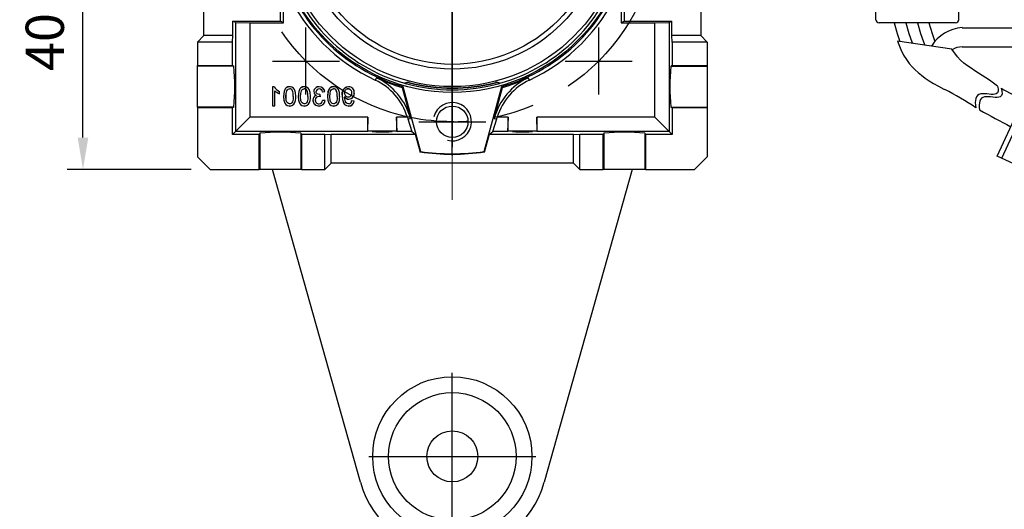
# Model space of a CAD drawing. Extents: x 2242 to 3274, y 270 to 1005.
# Drawn here: x 2491 to 2646, y 547 to 624 of the extents above; entities that cross this region are included whole.
import ezdxf

# ---------------------------------------------------------------- set-up
doc = ezdxf.new("R2010")
doc.units = 0
doc.header["$MEASUREMENT"] = 0
doc.linetypes.add('CENTER', pattern=[50.8, 31.75, -6.35, 6.35, -6.35])
for name, color, linetype in [('AM_0', 7, 'Continuous'), ('AM_6', 2, 'Continuous'), ('AM_7', 7, 'CENTER'), ('CENTER', 1, 'CENTER'), ('DKM2_OUTLINE', 3, 'Continuous'), ('THIN', 3, 'Continuous')]:
    doc.layers.add(name, color=color, linetype=linetype)
doc.styles.add('MX_NOTE_STANDARD', font='txt.shx', dxfattribs={"height": 3.15, "bigfont": 'extfont.shx'})
doc.dimstyles.new('MXDIMSTYLE', dxfattribs={"dimtxt": 3.15, "dimasz": 2.5, "dimexe": 1.5, "dimexo": 1, "dimgap": 1, "dimtad": 1, "dimdec": 4, "dimdsep": 46, "dimtxsty": 'MX_NOTE_STANDARD', "dimcen": 2.5, "dimadec": 0, "dimazin": 0, "dimtfac": 1, "dimtdec": 4, "dimtmove": 2, "dimatfit": 3, "dimfxl": 0, "dimtolj": 1, "dimarcsym": 0})

# ---------------------------------------------------------------- blocks, each defined once
blk = doc.blocks.new('*D466')
at = {"color": 3, "linetype": 'Continuous', "lineweight": -2}
for p, q in [((2512.35, 640.36), (2498.73, 640.36)), ((2501.23, 605.36), (2501.23, 635.36)), ((2518.21, 600.36), (2498.73, 600.36))]:
    blk.add_line(p, q, dxfattribs=at)
at = {"color": 3}
for points in [[(2502.06, 635.36), (2500.4, 635.36), (2501.23, 640.36)], [(2500.4, 605.36), (2502.06, 605.36), (2501.23, 600.36)]]:
    blk.add_solid(points, dxfattribs=at)
at = {"layer": 'DEFPOINTS', "color": 0}
for p in [(2501.23, 640.36), (2515.35, 640.36), (2521.21, 600.36)]:
    blk.add_point(p, dxfattribs=at)
at = {"color": 3, "linetype": 'Continuous', "insert": (2495.23, 620.36), "char_height": 6, "attachment_point": 5, "rotation": 90}
blk.add_mtext('\\A1;40', dxfattribs=at)
blk = doc.blocks.new('A$C758D7737')
blk.add_circle((0, 0), 2.46)
at = {"layer": 'CENTER'}
for p, q in [((0, 4), (0, -4)), ((-4, 0), (4, 0))]:
    blk.add_line(p, q, dxfattribs=at)
at = {"layer": 'THIN'}
blk.add_arc((0, 0), 3, 255, 165, dxfattribs=at)
blk = doc.blocks.new('DKM 60W SPEED+BK')
at = {"layer": 'DKM2_OUTLINE'}
for p, q in [((-23.25, -1.5), (-23.25, 0)), ((-10.25, -1.5), (-10.25, 0)), ((-10.75, -2), (-22.75, -2)), ((-9.73, -2.75), (80.11, -2.75)), ((-9.73, -5.75), (81.12, -5.75)), ((-4.23, -22.89), (1.9, -9.68)), ((-3.5, -23.23), (-1.82, -19.6)), ((3.68, -26.56), (-4.23, -22.89))]:
    blk.add_line(p, q, dxfattribs=at)
for points in [[(-20.39, -2), (-19.91, -3.68), (-19.51, -4.91)], [(-18.57, -2), (-18.08, -3.67), (-17.61, -4.96), (-17.5, -5.21)], [(-16.75, -2), (-16.26, -3.67), (-15.79, -4.96), (-15.55, -5.5)], [(-14.93, -2), (-14.44, -3.67), (-13.99, -4.91)], [(-4.16, -11.93), (-5.44, -10.97), (-5.99, -10.62), (-6.56, -10.26), (-7.15, -9.88), (-7.74, -9.5), (-8.32, -9.11), (-8.89, -8.71), (-9.44, -8.3), (-9.96, -7.85), (-10.45, -7.32), (-11.34, -6.13), (-19.85, -4.85), (-19.34, -6.15), (-18.91, -7.04), (-18.47, -7.76), (-18.03, -8.36), (-17.57, -8.88), (-17.1, -9.34), (-16.6, -9.78), (-16.08, -10.22), (-15.5, -10.65), (-14.88, -11.08), (-14.19, -11.51), (-13.42, -11.94), (-12.58, -12.38), (-12.45, -12.44)]]:
    blk.add_lwpolyline(points, dxfattribs=at)
for centre, radius, start, end in [((-22.75, -1.5), 0.5, 180, 270), ((-10.75, -1.5), 0.5, 270, 0), ((-9.35, -8.79), 6.06, 93.6245, 148.7709), ((-9.69, -8.79), 3.04, 90.6424, 121.6344), ((39.11, 65.16), 88.41, 241.1147, 243.6476), ((-35.25, -56.76), 49.84, 56.2594, 62.7805), ((198.72, 358.97), 427.37, 241.229, 241.9738)]:
    blk.add_arc(centre, radius, start, end, dxfattribs=at)
for points, knots in [([(-4.16, -11.93), (-4.01, -12.52), (-4.03, -13.63), (-7.56, -12.55), (-7.77, -14.15), (-7.57, -15.32)], [1.638865, 1.638865, 1.638865, 1.638865, 3.284085, 5.736829, 8.652903, 8.652903, 8.652903, 8.652903]), ([(-3.6, -12.25), (-3.4, -12.91), (-3.35, -14.12), (-6.89, -13.05), (-7.14, -14.55), (-6.98, -15.64)], [1.496181, 1.496181, 1.496181, 1.496181, 3.284085, 5.736829, 8.52782, 8.52782, 8.52782, 8.52782])]:
    blk.add_open_spline(points, degree=3, knots=knots, dxfattribs=at)
blk = doc.blocks.new('3_30_85_0_in_NMRV0301311411100150NO_1')
at = {"layer": 'AM_0'}
for p, q in [((-14.44, -89.06), (-28.23, -40)), ((28.23, -40), (14.44, -89.06))]:
    blk.add_line(p, q, dxfattribs=at)
for radius in [12.5, 10, 4]:
    blk.add_circle((0, -85), radius, dxfattribs=at)
blk.add_arc((0, -85), 15, 195.6993, 344.3007, dxfattribs=at)
at = {"layer": 'AM_7'}
for p, q in [((0, -37.75), (0, 37.75)), ((-5.25, 32.5), (5.25, 32.5)), ((-22.98, 17.73), (-22.98, 28.23)), ((22.98, 17.73), (22.98, 28.23)), ((-28.23, 22.98), (-17.73, 22.98)), ((17.73, 22.98), (28.23, 22.98)), ((-32.5, -5.25), (-32.5, 5.25)), ((32.5, -5.25), (32.5, 5.25)), ((-37.75, 0), (37.75, 0)), ((-22.98, -28.23), (-22.98, -17.73)), ((22.98, -28.23), (22.98, -17.73)), ((-28.23, -22.98), (-17.73, -22.98)), ((17.73, -22.98), (28.23, -22.98)), ((-5.25, -32.5), (5.25, -32.5)), ((0, -98.13), (0, -71.87)), ((-13.13, -85), (13.13, -85))]:
    blk.add_line(p, q, dxfattribs=at)
at = {"layer": 'AM_6'}
for tag, p, flags in [('NB', (42.99, 37.97), 8), ('NN', (42.99, 37.47), 8), ('NT', (42.99, 36.97), 8), ('CATALOG', (42.99, 35.47), 8), ('NBSYN', (42.99, 36.47), 8), ('LINA', (42.99, 35.97), 8), ('SIZE', (42.99, 34.97), 8), ('G', (42.99, 33.97), 8), ('K1', (42.99, 34.47), 8), ('KG', (42.99, 33.47), 8), ('KH', (42.99, 32.97), 8), ('R', (42.99, 32.47), 8), ('RV', (42.99, 31.97), 8), ('RV1', (42.99, 31.47), 8), ('D', (42.99, 30.97), 8), ('H', (42.99, 30.47), 8), ('GV', (42.99, 28.97), 8), ('NV', (42.99, 29.97), 8), ('NR', (42.99, 29.47), 8), ('V', (42.99, 28.47), 8), ('PSOL_0', (42.99, 27.47), 9), ('PSOL_1', (42.99, 26.97), 9)]:
    blk.add_attdef(tag, p, '', height=0.5, dxfattribs=dict(at, flags=flags))

msp = doc.modelspace()

# ---------------------------------------------------------------- linework, layer by layer
at = {"color": 7, "linetype": 'Continuous'}
for p, q in [((2520.21, 621.36), (2520.21, 676.36)), ((2598.21, 667.97), (2598.21, 621.36)), ((2559.21, 635.36), (2559.21, 605.36)), ((2532.21, 623.61), (2532.21, 625.11)), ((2532.71, 623.36), (2532.71, 625.36)), ((2585.71, 625.36), (2585.71, 623.36)), ((2586.21, 625.11), (2586.21, 623.61)), ((2525.16, 623.4), (2524.74, 623.61)), ((2524.74, 621.36), (2524.74, 623.61)), ((2524.74, 623.61), (2532.21, 623.61)), ((2525.16, 623.4), (2525.16, 606.32)), ((2525.16, 623.4), (2527.42, 623.36)), ((2527.42, 623.36), (2532.71, 623.36)), ((2527.42, 623.36), (2527.42, 608.57)), ((2532.71, 623.36), (2532.21, 623.61)), ((2585.71, 623.36), (2586.21, 623.61)), ((2585.71, 623.36), (2591, 623.36)), ((2586.21, 623.61), (2593.68, 623.61)), ((2591, 623.36), (2593.26, 623.4)), ((2591, 608.57), (2591, 623.36)), ((2593.26, 623.4), (2593.68, 623.61)), ((2593.26, 623.4), (2593.26, 606.32)), ((2593.68, 621.36), (2593.68, 623.61)), ((2519.21, 620.36), (2520.21, 621.36)), ((2524.74, 621.36), (2520.21, 621.36)), ((2524.71, 620.36), (2524.74, 621.36)), ((2593.71, 620.36), (2593.68, 621.36)), ((2598.21, 621.36), (2593.68, 621.36)), ((2598.21, 621.36), (2599.21, 620.36)), ((2524.71, 620.36), (2519.21, 620.36)), ((2519.21, 620.36), (2519.21, 616.67)), ((2524.71, 616.67), (2524.71, 620.36)), ((2599.21, 620.36), (2593.71, 620.36)), ((2593.71, 620.36), (2593.71, 616.67)), ((2599.21, 620.36), (2599.21, 616.67)), ((2519.21, 616.67), (2524.71, 616.67)), ((2519.21, 616.56), (2519.21, 616.67)), ((2524.92, 616.56), (2519.21, 616.56)), ((2519.21, 610.16), (2519.21, 616.56)), ((2524.71, 616.67), (2524.92, 616.56)), ((2593.71, 616.67), (2593.5, 616.56)), ((2593.5, 616.56), (2599.21, 616.56)), ((2593.71, 616.67), (2599.21, 616.67)), ((2599.21, 616.67), (2599.21, 616.56)), ((2599.21, 616.56), (2599.21, 610.16)), ((2547.29, 614.76), (2547.11, 614.39)), ((2551.73, 613.9), (2551.79, 613.88)), ((2552.44, 613.95), (2552.46, 614.01)), ((2565.98, 613.95), (2565.96, 614.01)), ((2566.63, 613.88), (2566.69, 613.9)), ((2571.31, 614.39), (2571.13, 614.76)), ((2531.23, 613.35), (2530.99, 613.35)), ((2530.99, 613.35), (2530.99, 610.37)), ((2530.99, 613.35), (2530.99, 613.35)), ((2530.99, 613.35), (2530.99, 610.36)), ((2531.24, 613.35), (2530.99, 613.35)), ((2531.23, 613.35), (2531.24, 613.35)), ((2531.37, 610.37), (2531.37, 612.7)), ((2531.37, 610.36), (2531.37, 612.69)), ((2532.06, 612.26), (2532.06, 612.6)), ((2532.06, 612.6), (2532.06, 612.6)), ((2532.06, 612.25), (2532.06, 612.6)), ((2533.67, 613.35), (2533.67, 613.35)), ((2535.97, 613.35), (2535.97, 613.35)), ((2538.3, 613.01), (2538.3, 613.01)), ((2538.5, 611.79), (2538.46, 612.12)), ((2538.46, 612.12), (2538.46, 612.12)), ((2538.5, 611.78), (2538.46, 612.12)), ((2538.8, 612.55), (2539.19, 612.58)), ((2538.81, 612.55), (2539.18, 612.59)), ((2540.57, 613.35), (2540.57, 613.35)), ((2543.44, 612.34), (2543.44, 612.34)), ((2551.33, 613.24), (2551.46, 613.37)), ((2551.33, 613.24), (2552.63, 608.39)), ((2551.46, 613.37), (2554.19, 603.18)), ((2559.21, 612.86), (2559.21, 613.17)), ((2564.23, 603.18), (2566.96, 613.37)), ((2565.79, 608.39), (2567.09, 613.24)), ((2566.96, 613.37), (2567.09, 613.24)), ((2533.09, 611.84), (2533.1, 611.84)), ((2534.34, 610.61), (2534.33, 610.61)), ((2534.63, 611.84), (2534.62, 611.84)), ((2535.39, 611.84), (2535.39, 611.84)), ((2536.64, 610.61), (2536.63, 610.61)), ((2536.93, 611.84), (2536.92, 611.84)), ((2539.23, 611.17), (2538.84, 611.21)), ((2539.22, 611.16), (2538.85, 611.2)), ((2539.99, 611.84), (2539.99, 611.84)), ((2541.23, 610.61), (2541.23, 610.61)), ((2541.52, 611.84), (2541.52, 611.84)), ((2541.91, 611.92), (2541.91, 611.92)), ((2542.28, 611.71), (2542.29, 611.71)), ((2542.86, 611.74), (2542.86, 611.74)), ((2543.79, 611.09), (2543.4, 611.13)), ((2543.78, 611.09), (2543.41, 611.12)), ((2524.92, 610.16), (2519.21, 610.16)), ((2519.21, 610.16), (2519.21, 610.06)), ((2524.71, 610.06), (2519.21, 610.06)), ((2519.21, 610.06), (2519.21, 602.36)), ((2524.92, 610.16), (2524.71, 610.06)), ((2524.71, 605.86), (2524.71, 610.06)), ((2530.99, 610.37), (2531.37, 610.37)), ((2530.99, 610.37), (2530.99, 610.36)), ((2530.99, 610.36), (2531.37, 610.36)), ((2531.37, 610.37), (2531.37, 610.36)), ((2533.67, 610.33), (2533.67, 610.32)), ((2535.97, 610.33), (2535.97, 610.32)), ((2540.57, 610.33), (2540.57, 610.32)), ((2542.96, 610.32), (2542.96, 610.33)), ((2559.21, 607.86), (2559.21, 610.36)), ((2593.5, 610.16), (2599.21, 610.16)), ((2593.5, 610.16), (2593.71, 610.06)), ((2599.21, 610.06), (2593.71, 610.06)), ((2593.71, 610.06), (2593.71, 605.86)), ((2599.21, 610.16), (2599.21, 610.06)), ((2599.21, 610.06), (2599.21, 602.36)), ((2527.42, 608.57), (2525.16, 606.32)), ((2545.96, 608.57), (2527.42, 608.57)), ((2545.96, 608.57), (2545.88, 606.32)), ((2545.96, 606.39), (2545.96, 608.57)), ((2550.54, 606.32), (2550.46, 608.57)), ((2550.46, 608.57), (2550.46, 606.39)), ((2552.15, 608.57), (2550.46, 608.57)), ((2552.15, 608.57), (2552.24, 608.29)), ((2552.24, 608.29), (2552.63, 608.39)), ((2552.24, 608.29), (2552.84, 606.32)), ((2559.21, 607.86), (2559.21, 605.36)), ((2565.58, 606.32), (2566.18, 608.29)), ((2565.79, 608.39), (2566.18, 608.29)), ((2566.18, 608.29), (2566.27, 608.57)), ((2567.96, 608.57), (2566.27, 608.57)), ((2567.96, 608.57), (2567.88, 606.32)), ((2567.96, 606.39), (2567.96, 608.57)), ((2591, 608.57), (2572.46, 608.57)), ((2572.54, 606.32), (2572.46, 608.57)), ((2572.46, 608.57), (2572.46, 606.39)), ((2593.26, 606.32), (2591, 608.57)), ((2525.16, 606.32), (2524.71, 605.86)), ((2545.88, 606.32), (2525.16, 606.32)), ((2529.01, 606.07), (2528.9, 605.86)), ((2529.01, 606.07), (2529.01, 600.36)), ((2535.52, 605.86), (2535.41, 606.07)), ((2535.41, 606.07), (2535.41, 600.36)), ((2545.96, 606.39), (2545.88, 606.32)), ((2550.46, 606.39), (2545.96, 606.39)), ((2550.46, 606.39), (2550.54, 606.32)), ((2552.84, 606.32), (2550.54, 606.32)), ((2552.84, 606.32), (2553.39, 605.9)), ((2565.03, 605.9), (2565.58, 606.32)), ((2567.88, 606.32), (2565.58, 606.32)), ((2567.96, 606.39), (2567.88, 606.32)), ((2572.46, 606.39), (2567.96, 606.39)), ((2572.46, 606.39), (2572.54, 606.32)), ((2593.26, 606.32), (2572.54, 606.32)), ((2583.01, 606.07), (2582.9, 605.86)), ((2583.01, 606.07), (2583.01, 600.36)), ((2589.52, 605.86), (2589.41, 606.07)), ((2589.41, 606.07), (2589.41, 600.36)), ((2593.71, 605.86), (2593.26, 606.32)), ((2528.9, 605.86), (2524.71, 605.86)), ((2528.9, 600.36), (2528.9, 605.86)), ((2539.21, 605.86), (2535.52, 605.86)), ((2535.52, 605.86), (2535.52, 600.36)), ((2539.21, 605.86), (2540.21, 605.9)), ((2539.21, 600.36), (2539.21, 605.86)), ((2540.21, 601.36), (2540.21, 605.9)), ((2540.21, 605.9), (2553.39, 605.9)), ((2553.39, 605.9), (2554.14, 603.11)), ((2564.28, 603.11), (2565.03, 605.9)), ((2565.03, 605.9), (2578.21, 605.9)), ((2578.21, 605.9), (2579.21, 605.86)), ((2578.21, 601.36), (2578.21, 605.9)), ((2582.9, 605.86), (2579.21, 605.86)), ((2579.21, 600.36), (2579.21, 605.86)), ((2582.9, 600.36), (2582.9, 605.86)), ((2593.71, 605.86), (2589.52, 605.86)), ((2589.52, 605.86), (2589.52, 600.36)), ((2554.14, 603.11), (2554.19, 603.18)), ((2559.21, 602.86), (2559.21, 602.55)), ((2564.28, 603.11), (2564.23, 603.18)), ((2521.21, 600.36), (2519.21, 602.36)), ((2540.21, 601.36), (2539.21, 600.36)), ((2578.21, 601.36), (2540.21, 601.36)), ((2579.21, 600.36), (2578.21, 601.36)), ((2599.21, 602.36), (2597.21, 600.36)), ((2521.21, 600.36), (2528.9, 600.36)), ((2529.01, 600.36), (2528.9, 600.36)), ((2535.41, 600.36), (2529.01, 600.36)), ((2535.52, 600.36), (2535.41, 600.36)), ((2535.52, 600.36), (2539.21, 600.36)), ((2579.21, 600.36), (2582.9, 600.36)), ((2583.01, 600.36), (2582.9, 600.36)), ((2589.41, 600.36), (2583.01, 600.36)), ((2589.52, 600.36), (2589.41, 600.36)), ((2589.52, 600.36), (2597.21, 600.36))]:
    msp.add_line(p, q, dxfattribs=at)
for points in [[(2531.37, 612.7), (2531.37, 612.7), (2531.37, 612.69)], [(2533.09, 611.84), (2533.11, 612.27), (2533.21, 612.7), (2533.31, 612.85), (2533.45, 612.96), (2533.62, 613.01), (2533.67, 613.01)], [(2533.1, 611.84), (2533.12, 612.27), (2533.21, 612.7), (2533.31, 612.85), (2533.45, 612.95), (2533.62, 613), (2533.67, 613.01)], [(2533.67, 613.01), (2533.67, 613.01), (2533.67, 613.01)], [(2534.08, 612.8), (2534.07, 612.8), (2534.07, 612.8)], [(2535.39, 611.84), (2535.41, 612.27), (2535.51, 612.7), (2535.61, 612.85), (2535.75, 612.96), (2535.92, 613.01), (2535.97, 613.01)], [(2535.39, 611.84), (2535.41, 612.27), (2535.51, 612.7), (2535.61, 612.85), (2535.75, 612.95), (2535.92, 613), (2535.97, 613.01)], [(2535.97, 613.01), (2535.97, 613.01), (2535.97, 613.01)], [(2536.37, 612.8), (2536.37, 612.8), (2536.37, 612.8)], [(2537.84, 612.58), (2537.84, 612.58), (2537.85, 612.58)], [(2538.41, 612.12), (2538.13, 612.17), (2537.99, 612.25), (2537.91, 612.33), (2537.86, 612.45), (2537.84, 612.58)], [(2538.41, 612.12), (2538.13, 612.17), (2538, 612.25), (2537.91, 612.34), (2537.86, 612.45), (2537.85, 612.58)], [(2539.18, 612.59), (2539.19, 612.59), (2539.19, 612.58)], [(2539.99, 611.84), (2540.01, 612.27), (2540.11, 612.7), (2540.21, 612.85), (2540.35, 612.96), (2540.52, 613.01), (2540.57, 613.01)], [(2539.99, 611.84), (2540.01, 612.27), (2540.11, 612.7), (2540.21, 612.85), (2540.35, 612.95), (2540.52, 613), (2540.57, 613.01)], [(2540.57, 613.01), (2540.57, 613.01), (2540.57, 613.01)], [(2540.97, 612.8), (2540.97, 612.8), (2540.97, 612.8)], [(2542.91, 613.35), (2542.91, 613.35), (2542.91, 613.35), (2542.91, 613.35)], [(2533.67, 610.66), (2533.48, 610.71), (2533.33, 610.8), (2533.23, 610.94), (2533.14, 611.19), (2533.09, 611.84)], [(2533.67, 610.67), (2533.48, 610.71), (2533.33, 610.81), (2533.23, 610.94), (2533.15, 611.19), (2533.1, 611.84)], [(2534.25, 611.84), (2534.23, 611.41), (2534.14, 610.98), (2534.04, 610.83), (2533.9, 610.72), (2533.76, 610.67), (2533.67, 610.66)], [(2534.25, 611.84), (2534.23, 611.41), (2534.13, 610.98), (2534.03, 610.84), (2533.89, 610.72), (2533.75, 610.68), (2533.67, 610.67)], [(2535.97, 610.66), (2535.77, 610.71), (2535.63, 610.8), (2535.53, 610.94), (2535.44, 611.19), (2535.39, 611.84)], [(2535.97, 610.67), (2535.77, 610.71), (2535.63, 610.81), (2535.53, 610.94), (2535.44, 611.19), (2535.39, 611.84)], [(2536.55, 611.84), (2536.53, 611.41), (2536.43, 610.98), (2536.34, 610.83), (2536.2, 610.72), (2536.05, 610.67), (2535.97, 610.66)], [(2536.54, 611.84), (2536.53, 611.41), (2536.43, 610.98), (2536.33, 610.84), (2536.19, 610.72), (2536.05, 610.68), (2535.97, 610.67)], [(2537.31, 611.26), (2537.31, 611.26), (2537.31, 611.26), (2537.31, 611.26)], [(2537.69, 611.26), (2537.69, 611.26), (2537.69, 611.26)], [(2537.88, 612), (2537.88, 612), (2537.87, 612)], [(2538.25, 611.82), (2538.25, 611.82), (2538.25, 611.82)], [(2538.28, 610.66), (2538.28, 610.67), (2538.28, 610.67)], [(2538.5, 611.79), (2538.5, 611.78), (2538.5, 611.78)], [(2538.85, 611.2), (2538.84, 611.2), (2538.84, 611.21)], [(2540.57, 610.66), (2540.37, 610.71), (2540.23, 610.8), (2540.12, 610.94), (2540.04, 611.19), (2539.99, 611.84)], [(2540.57, 610.67), (2540.37, 610.71), (2540.23, 610.81), (2540.13, 610.94), (2540.04, 611.19), (2539.99, 611.84)], [(2541.15, 611.84), (2541.13, 611.41), (2541.03, 610.98), (2540.93, 610.83), (2540.79, 610.72), (2540.65, 610.67), (2540.57, 610.66)], [(2541.14, 611.84), (2541.12, 611.41), (2541.03, 610.98), (2540.93, 610.84), (2540.79, 610.72), (2540.65, 610.68), (2540.57, 610.67)], [(2542.94, 610.66), (2542.7, 610.71), (2542.55, 610.81), (2542.44, 610.96), (2542.31, 611.43), (2542.28, 611.71)], [(2542.94, 610.67), (2542.7, 610.72), (2542.55, 610.82), (2542.45, 610.96), (2542.31, 611.43), (2542.29, 611.71)]]:
    msp.add_lwpolyline(points, dxfattribs=at)
at = {"color": 7, "linetype": 'Continuous', "extrusion": (0, 0, -1)}
for points in [[(-2532.06, 612.26), (-2532.06, 612.25), (-2532.06, 612.25)], [(-2533.67, 613.35), (-2533.37, 613.31), (-2533.14, 613.19), (-2532.96, 613), (-2532.8, 612.61), (-2532.71, 611.84)], [(-2533.67, 613.35), (-2533.37, 613.3), (-2533.14, 613.19), (-2532.97, 613), (-2532.8, 612.61), (-2532.72, 611.84)], [(-2534.62, 611.84), (-2534.58, 612.44), (-2534.44, 612.89), (-2534.27, 613.12), (-2534.03, 613.28), (-2533.79, 613.34), (-2533.67, 613.35)], [(-2534.63, 611.84), (-2534.58, 612.44), (-2534.44, 612.89), (-2534.27, 613.12), (-2534.03, 613.28), (-2533.79, 613.34), (-2533.67, 613.35)], [(-2535.97, 613.35), (-2535.67, 613.31), (-2535.44, 613.19), (-2535.26, 613), (-2535.1, 612.61), (-2535.01, 611.84)], [(-2535.97, 613.35), (-2535.67, 613.3), (-2535.44, 613.19), (-2535.27, 613), (-2535.1, 612.61), (-2535.02, 611.84)], [(-2536.92, 611.84), (-2536.88, 612.44), (-2536.73, 612.89), (-2536.57, 613.12), (-2536.33, 613.28), (-2536.09, 613.34), (-2535.97, 613.35)], [(-2536.93, 611.84), (-2536.88, 612.44), (-2536.74, 612.89), (-2536.57, 613.12), (-2536.33, 613.28), (-2536.09, 613.34), (-2535.97, 613.35)], [(-2537.47, 612.59), (-2537.47, 612.59), (-2537.46, 612.59)], [(-2538.31, 613.35), (-2538.31, 613.35), (-2538.31, 613.35), (-2538.31, 613.35)], [(-2538.81, 612.55), (-2538.81, 612.55), (-2538.8, 612.55)], [(-2540.57, 613.35), (-2540.27, 613.3), (-2540.04, 613.19), (-2539.86, 613), (-2539.7, 612.61), (-2539.61, 611.84)], [(-2540.57, 613.35), (-2540.27, 613.31), (-2540.04, 613.19), (-2539.86, 613), (-2539.69, 612.61), (-2539.61, 611.84)], [(-2541.52, 611.84), (-2541.48, 612.44), (-2541.33, 612.89), (-2541.17, 613.12), (-2540.93, 613.28), (-2540.69, 613.34), (-2540.57, 613.35)], [(-2541.52, 611.84), (-2541.48, 612.44), (-2541.34, 612.89), (-2541.17, 613.12), (-2540.93, 613.28), (-2540.69, 613.34), (-2540.57, 613.35)], [(-2542.91, 613.35), (-2542.61, 613.3), (-2542.31, 613.13), (-2542.11, 612.9), (-2541.99, 612.61), (-2541.91, 611.92)], [(-2542.29, 612.37), (-2542.29, 612.37), (-2542.29, 612.37)], [(-2542.85, 613.01), (-2542.85, 613.01), (-2542.85, 613.01)], [(-2532.71, 611.84), (-2532.76, 611.24), (-2532.9, 610.78), (-2533.06, 610.55), (-2533.3, 610.39), (-2533.54, 610.33), (-2533.67, 610.32)], [(-2532.72, 611.84), (-2532.76, 611.24), (-2532.9, 610.79), (-2533.07, 610.56), (-2533.3, 610.4), (-2533.54, 610.34), (-2533.67, 610.33)], [(-2534.25, 611.84), (-2534.25, 611.84), (-2534.25, 611.84)], [(-2535.01, 611.84), (-2535.06, 611.24), (-2535.2, 610.78), (-2535.36, 610.55), (-2535.6, 610.39), (-2535.84, 610.33), (-2535.97, 610.32)], [(-2535.02, 611.84), (-2535.06, 611.24), (-2535.2, 610.79), (-2535.36, 610.56), (-2535.6, 610.4), (-2535.84, 610.34), (-2535.97, 610.33)], [(-2536.55, 611.84), (-2536.55, 611.84), (-2536.54, 611.84)], [(-2539.22, 611.16), (-2539.22, 611.16), (-2539.23, 611.17)], [(-2539.61, 611.84), (-2539.66, 611.24), (-2539.8, 610.79), (-2539.96, 610.56), (-2540.2, 610.4), (-2540.43, 610.34), (-2540.57, 610.33)], [(-2539.61, 611.84), (-2539.65, 611.24), (-2539.8, 610.78), (-2539.96, 610.55), (-2540.19, 610.39), (-2540.43, 610.33), (-2540.57, 610.32)], [(-2541.15, 611.84), (-2541.14, 611.84), (-2541.14, 611.84)], [(-2541.91, 611.92), (-2541.96, 611.32), (-2542.11, 610.85), (-2542.3, 610.58), (-2542.58, 610.4), (-2542.87, 610.33), (-2542.96, 610.33)], [(-2541.91, 611.92), (-2541.95, 611.32), (-2542.1, 610.84), (-2542.3, 610.58), (-2542.58, 610.4), (-2542.87, 610.33), (-2542.96, 610.32)], [(-2542.29, 611.8), (-2542.29, 611.8), (-2542.29, 611.79), (-2542.29, 611.79)], [(-2543.78, 611.09), (-2543.78, 611.09), (-2543.79, 611.09)]]:
    msp.add_lwpolyline(points, dxfattribs=at)
for points in [[(-2548.21, 606.28), (-2548.48, 606.28), (-2548.75, 606.29), (-2549, 606.29), (-2549.22, 606.29), (-2549.42, 606.3), (-2549.58, 606.31), (-2549.69, 606.32), (-2549.76, 606.33), (-2549.79, 606.34), (-2549.76, 606.35), (-2549.69, 606.36), (-2549.58, 606.36), (-2549.42, 606.37), (-2549.22, 606.38), (-2549, 606.38), (-2548.75, 606.39), (-2548.48, 606.39), (-2548.21, 606.39), (-2547.94, 606.39), (-2547.67, 606.39), (-2547.42, 606.38), (-2547.2, 606.38), (-2547, 606.37), (-2546.84, 606.36), (-2546.73, 606.36), (-2546.66, 606.35), (-2546.63, 606.34), (-2546.66, 606.33), (-2546.73, 606.32), (-2546.84, 606.31), (-2547, 606.3), (-2547.2, 606.29), (-2547.42, 606.29), (-2547.67, 606.29), (-2547.94, 606.28)], [(-2570.21, 606.28), (-2570.48, 606.28), (-2570.75, 606.29), (-2571, 606.29), (-2571.22, 606.29), (-2571.42, 606.3), (-2571.58, 606.31), (-2571.69, 606.32), (-2571.76, 606.33), (-2571.79, 606.34), (-2571.76, 606.35), (-2571.69, 606.36), (-2571.58, 606.36), (-2571.42, 606.37), (-2571.22, 606.38), (-2571, 606.38), (-2570.75, 606.39), (-2570.48, 606.39), (-2570.21, 606.39), (-2569.94, 606.39), (-2569.67, 606.39), (-2569.42, 606.38), (-2569.2, 606.38), (-2569, 606.37), (-2568.84, 606.36), (-2568.73, 606.36), (-2568.66, 606.35), (-2568.63, 606.34), (-2568.66, 606.33), (-2568.73, 606.32), (-2568.84, 606.31), (-2569, 606.3), (-2569.2, 606.29), (-2569.42, 606.29), (-2569.67, 606.29), (-2569.94, 606.28)]]:
    msp.add_lwpolyline(points, close=True, dxfattribs=at)
at = {"color": 1, "linetype": 'CENTER'}
msp.add_circle((2559.21, 640.36), 32.5, dxfattribs=at)
at = {"color": 7, "linetype": 'Continuous'}
for radius in [27.9, 27, 24.25, 23.5]:
    msp.add_circle((2559.21, 640.36), radius, dxfattribs=at)
for centre, radius, start, end in [((2559.21, 640.36), 28.09, 196.0169, 253.9831), ((2559.21, 640.36), 27.5, 195.7912, 254.2088), ((2559.21, 640.36), 27.5, 285.7912, 344.2088), ((2559.21, 640.36), 28.09, 286.0169, 343.9831), ((2559.21, 640.36), 28.65, 204.973, 245.027), ((2559.21, 640.36), 28.65, 294.973, 335.027), ((2488.17, 613.36), 36.89, 355.0245, 4.9755), ((2630.25, 613.36), 36.89, 175.0245, 184.9755), ((2543.13, 605.85), 9.42, 16.8167, 65.0193), ((2559.21, 640.36), 28.24, 245.027, 253.8026), ((2543.13, 605.85), 9.83, 14.9898, 65.0206), ((2552.22, 613.08), 0.958, 75.6337, 120.9553), ((2552.21, 613.04), 0.937, 75.6274, 116.6634), ((2559.21, 640.36), 27.5, 254.3454, 285.6546), ((2559.21, 640.36), 27.26, 255.6274, 284.3726), ((2559.21, 640.36), 27.21, 255.6274, 284.3726), ((2575.29, 605.85), 9.83, 114.982, 165.0076), ((2566.2, 613.08), 0.958, 59.0445, 104.3664), ((2566.21, 613.04), 0.937, 63.3366, 104.3726), ((2575.29, 605.85), 9.42, 114.9787, 163.1849), ((2559.21, 640.36), 28.24, 286.1974, 294.973), ((2532.85, 614.31), 1.89, 210.7353, 245.0264), ((2532.85, 614.31), 1.88, 210.6597, 245.0911), ((2532.92, 614.35), 2.27, 226.7743, 247.6363), ((2532.92, 614.36), 2.28, 227.0769, 247.7747), ((2533.68, 612.53), 0.485, 35.0223, 90.4737), ((2533.68, 612.53), 0.48, 35.0161, 90.4813), ((2532.25, 611.98), 2, 356.0201, 24.3328), ((2532.25, 611.98), 2, 356.0096, 24.3809), ((2535.98, 612.53), 0.485, 35.0223, 90.4737), ((2535.98, 612.53), 0.48, 35.0161, 90.4813), ((2534.55, 611.98), 2, 356.0096, 24.3809), ((2534.55, 611.98), 2, 356.0201, 24.3328), ((2538.25, 612.56), 0.79, 85.6116, 177.9603), ((2538.12, 612.6), 0.652, 181.0293, 248.0171), ((2538.25, 612.56), 0.786, 85.5817, 177.9527), ((2538.12, 612.6), 0.652, 181.2056, 248.793), ((2538.28, 612.58), 0.435, 86.7332, 179.7202), ((2538.28, 612.58), 0.43, 86.6998, 179.7253), ((2538.32, 612.52), 0.494, 3.9743, 91.5991), ((2538.3, 612.5), 0.511, 5.7103, 89.4173), ((2538.33, 612.49), 0.861, 6.8549, 90.9318), ((2538.33, 612.48), 0.866, 6.6191, 90.898), ((2540, 612.12), 1.6, 179.9705, 180.1272), ((2538.37, 612.92), 0.808, 272.374, 276.0187), ((2538.37, 612.93), 0.809, 272.393, 276.3063), ((2540.58, 612.53), 0.485, 35.0223, 90.4737), ((2540.58, 612.53), 0.48, 35.0161, 90.4813), ((2539.15, 611.98), 2, 356.0096, 24.3809), ((2539.14, 611.98), 2, 356.0201, 24.3328), ((2543.02, 612.21), 1.15, 95.7082, 194.5167), ((2542.85, 612.44), 0.569, 90.1801, 187.4875), ((2542.86, 612.31), 0.575, 174.5469, 269.9199), ((2542.85, 612.44), 0.565, 90.186, 187.5411), ((2542.86, 612.31), 0.571, 174.5035, 269.9238), ((2542.83, 612.39), 0.621, 355.2649, 87.8677), ((2542.83, 612.39), 0.615, 355.0625, 88.0257), ((2542.88, 612.3), 0.566, 267.8356, 3.6081), ((2542.88, 612.3), 0.562, 267.8196, 3.6351), ((2542.91, 612.44), 0.911, 355.1819, 90.2329), ((2542.91, 612.44), 0.915, 355.2046, 90.2314), ((2542.94, 612.29), 0.886, 272.5304, 4.695), ((2542.94, 612.29), 0.89, 272.5075, 4.683), ((2543.83, 610.62), 1.74, 90.1236, 90.2676), ((2532.72, 610.11), 1.72, 89.9763, 90.1215), ((2533.44, 610.67), 0.226, 359.422, 0.5291), ((2533.71, 611.14), 0.812, 266.8679, 319.7738), ((2533.7, 611.16), 0.841, 267.7316, 318.9381), ((2532.48, 611.7), 2.15, 329.6667, 3.675), ((2532.48, 611.7), 2.15, 329.6436, 3.6726), ((2535.02, 610.11), 1.72, 89.9763, 90.1215), ((2535.74, 610.67), 0.226, 359.422, 0.5291), ((2536.01, 611.14), 0.812, 266.8679, 319.7738), ((2536, 611.16), 0.841, 267.7316, 318.9381), ((2534.78, 611.7), 2.15, 329.6667, 3.675), ((2534.78, 611.7), 2.15, 329.6436, 3.6726), ((2538.02, 611.3), 0.706, 101.096, 183.4435), ((2538.02, 611.3), 0.713, 102.2023, 183.243), ((2538.26, 611.27), 0.941, 180.4352, 272.4661), ((2538.26, 611.27), 0.945, 180.4315, 272.4568), ((2538.24, 611.28), 0.547, 88.1077, 181.4638), ((2538.23, 611.28), 0.542, 88.0159, 181.5539), ((2538.27, 611.24), 0.579, 177.8532, 271.5139), ((2538.27, 611.24), 0.573, 177.7051, 271.6578), ((2538.23, 610.9), 0.927, 73.1985, 88.4486), ((2538.23, 610.89), 0.934, 72.9439, 88.4011), ((2538.29, 611.23), 0.557, 269.5762, 357.922), ((2538.29, 611.22), 0.56, 269.5419, 357.57), ((2538.32, 611.23), 0.908, 268.4769, 355.9161), ((2538.32, 611.23), 0.903, 268.4347, 355.6966), ((2539.61, 610.11), 1.72, 89.9763, 90.1215), ((2540.34, 610.67), 0.226, 359.422, 0.5291), ((2540.61, 611.14), 0.812, 266.8679, 319.7738), ((2540.6, 611.16), 0.841, 267.7316, 318.9381), ((2539.38, 611.7), 2.15, 329.6667, 3.675), ((2539.38, 611.7), 2.15, 329.6435, 3.6727), ((2548.31, 611.6), 6.03, 178.1225, 178.9494), ((2542.98, 612.2), 0.802, 210.1088, 269.5756), ((2542.98, 612.2), 0.804, 210.9822, 269.6143), ((2547.91, 611.61), 5.63, 178.2196, 178.9637), ((2542.94, 611.13), 0.462, 269.9424, 359.7598), ((2542.94, 611.13), 0.465, 269.8851, 359.3265), ((2542.86, 610.67), 0.0764, 358.339, 1.6121), ((2542.98, 611.13), 0.803, 268.6766, 356.785), ((2542.98, 611.13), 0.808, 268.7139, 357.0217), ((2540.67, 611.41), 2.31, 359.7259, 359.8342), ((2541.45, 609.64), 2.46, 37.0409, 37.1797), ((2536.64, 610.33), 1.66, 359.8268, 359.9775), ((2559.21, 640.36), 32.5, 265.5926, 270), ((2559.21, 640.36), 32.5, 270, 274.4074), ((2532.21, 569.32), 36.89, 85.0245, 94.9755), ((2586.21, 569.32), 36.89, 85.0245, 94.9755), ((2559.21, 640.36), 37.59, 262.242, 277.758), ((2559.21, 640.36), 37.52, 262.3129, 277.6871)]:
    msp.add_arc(centre, radius, start, end, dxfattribs=at)
at = {"layer": 'AM_7', "color": 1, "linetype": 'CENTER', "lineweight": 20}
msp.add_line((2559.21, 595.6), (2559.21, 703.11), dxfattribs=at)

# ---------------------------------------------------------------- block references
for name, p in [('3_30_85_0_in_NMRV0301311411100150NO_1', (2559.21, 640.36)), ('A$C758D7737', (2559.21, 607.86))]:
    msp.add_blockref(name, p)
at = {"layer": 'AM_6', "color": 3, "linetype": 'Continuous', "lineweight": -3}
msp.add_blockref('DKM 60W SPEED+BK', (2648.96, 625.36), dxfattribs=at)

# ---------------------------------------------------------------- dimensions: what is measured, and where the dimension line sits
at = {"color": 3, "linetype": 'Continuous'}
dim = msp.add_linear_dim(base=(2501.23, 640.36), p1=(2521.21, 600.36), p2=(2515.35, 640.36), angle=90, dimstyle='MXDIMSTYLE', override={"dimtxt": 6, "dimasz": 5, "dimexe": 2.5, "dimexo": 3, "dimgap": 3, "dimtoh": 1, "dimdec": 0, "dimzin": 9, "dimtxsty": 'Standard', "dimcen": 0, "dimclrd": 3, "dimclre": 3, "dimclrt": 3, "dimtdec": 0, "dimtofl": 0, "dimtmove": 0, "dimtfill": 0, "dimtzin": 0}, dxfattribs=at)
dim.commit()
dim.dimension.update_dxf_attribs({"geometry": '*D466', "text_midpoint": (2495.23, 620.36)})

doc.saveas('drawing.dxf')
